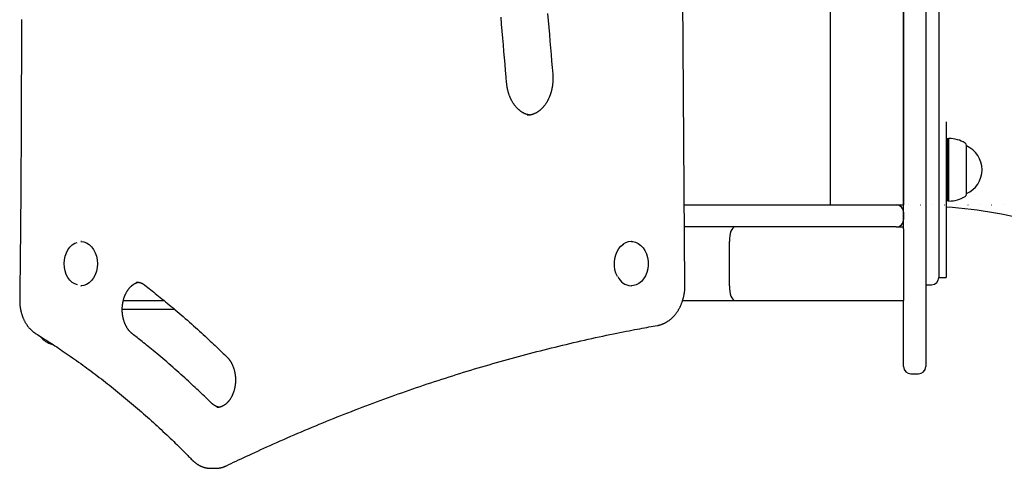
# Model space of a CAD drawing. Extents: x 553 to 9672, y -2641 to 2040.
# Drawn here: x 4000 to 4537, y 718 to 962 of the extents above; entities that cross this region are included whole.
import ezdxf

# ---------------------------------------------------------------- set-up
doc = ezdxf.new("R2010")
doc.units = 0
doc.linetypes.add('DOT', pattern=[6.35, 0, -6.35])
doc.layers.add('LAYER01', color=7, linetype='Continuous')

msp = doc.modelspace()

# ---------------------------------------------------------------- linework, layer by layer
at = {"color": 9, "linetype": 'Continuous'}
for p, q in [((4362.87, 817.91), (4355.01, 1838.4)), ((4442.06, 1836.28), (4442.06, 861.56)), ((4362.53, 861.56), (4388.58, 861.56)), ((4388.58, 861.56), (4442.06, 861.56)), ((4442.06, 861.56), (4446.06, 861.56)), ((4446.06, 861.56), (4478.06, 861.56)), ((4478.06, 861.56), (4482.06, 861.56)), ((4482.06, 857.56), (4482.06, 853.56)), ((4388.58, 849.56), (4362.63, 849.56)), ((4478.06, 849.56), (4388.58, 849.56)), ((4478.06, 849.56), (4482.06, 849.56)), ((4033.98, 841.56), (4033.65, 841.56)), ((4333.81, 841.56), (4333.48, 841.56)), ((4387.06, 817.56), (4387.06, 841.56)), ((4035.18, 817.74), (4033.65, 817.56)), ((4033.65, 817.56), (4033.98, 817.56)), ((4333.48, 817.56), (4333.81, 817.56)), ((4056.83, 809.56), (4078.86, 809.56)), ((4361.63, 809.56), (4390.09, 809.56)), ((4390.09, 809.56), (4482.06, 809.56)), ((4084.89, 804.56), (4056.21, 804.56)), ((4104.49, 718.18), (4107.14, 718.18)), ((4107, 718.18), (4107.14, 718.18))]:
    msp.add_line(p, q, dxfattribs=at)
at = {"color": 7, "linetype": 'Continuous'}
for p, q in [((4482.06, 1836.28), (4482.06, 861.56)), ((4501.26, 1678.06), (4501.26, 822.06)), ((4482.06, 848.49), (4482.06, 1206.86)), ((4494.06, 1206.86), (4494.06, 812.57)), ((4505.26, 906.85), (4505.26, 904.02)), ((4505.26, 904.02), (4505.26, 891.15)), ((4505.76, 897.42), (4505.26, 897.13)), ((4506.51, 897.42), (4505.76, 897.42)), ((4505.76, 897.42), (4505.76, 863.92)), ((4506.76, 897.67), (4506.51, 897.42)), ((4506.51, 863.92), (4506.51, 897.42)), ((4506.76, 863.67), (4506.76, 897.67)), ((4505.26, 891.15), (4505.26, 864.45)), ((4516.26, 867.37), (4516.26, 893.97)), ((4516.26, 893.67), (4516.26, 893.67)), ((4516.26, 867.67), (4516.26, 893.67)), ((4501.26, 864.45), (4501.26, 822.06)), ((4505.26, 864.45), (4505.26, 822.06)), ((4505.26, 864.2), (4505.76, 863.92)), ((4516.26, 867.67), (4516.26, 867.67)), ((4478.06, 861.56), (4482.06, 861.56)), ((4505.76, 863.92), (4506.51, 863.92)), ((4506.51, 863.92), (4506.76, 863.67)), ((4482.06, 857.56), (4482.06, 853.56)), ((4478.06, 849.56), (4482.06, 849.56)), ((4482.06, 848.49), (4482.06, 841.56)), ((4482.06, 841.56), (4482.06, 817.56)), ((4501.26, 822.06), (4505.26, 822.06)), ((4482.06, 817.56), (4482.06, 809.56)), ((4494.06, 818.06), (4497.26, 818.06)), ((4494.06, 812.57), (4494.06, 775.42)), ((4482.06, 775.42), (4482.06, 809.56)), ((4482.06, 773.56), (4482.06, 775.42)), ((4494.06, 775.42), (4494.06, 773.56)), ((4486.06, 769.56), (4490.06, 769.56))]:
    msp.add_line(p, q, dxfattribs=at)
at = {"color": 9, "linetype": 'Continuous'}
for points in [[(4001.22, 962.41), (4001.23, 955.75), (4001.22, 949.08), (4001.22, 942.42), (4001.21, 935.75), (4001.19, 929.09), (4001.17, 922.45), (4001.15, 915.86), (4001.13, 909.33), (4001.1, 902.89), (4001.07, 896.56), (4001.04, 890.36), (4001.01, 884.32), (4000.97, 878.44), (4000.93, 872.75), (4000.89, 867.23), (4000.85, 861.89), (4000.81, 856.73), (4000.76, 851.74), (4000.72, 846.92), (4000.68, 842.29), (4000.63, 837.82), (4000.59, 833.52), (4000.54, 829.34), (4000.5, 825.27), (4000.45, 821.29), (4000.4, 817.38), (4000.36, 813.51), (4000.31, 809.67)], [(4265.69, 927.95), (4265.39, 931.33), (4265.1, 934.73), (4264.81, 938.15), (4264.51, 941.61), (4264.22, 945.12), (4263.92, 948.69), (4263.61, 952.33), (4263.3, 956.06), (4262.98, 959.88), (4262.66, 963.81)], [(4288.02, 965.8), (4288.34, 961.88), (4288.66, 958.05), (4288.97, 954.3), (4289.28, 950.61), (4289.59, 946.98), (4289.9, 943.39), (4290.2, 939.84), (4290.5, 936.31), (4290.81, 932.79)], [(4290.81, 932.79), (4290.82, 932.58), (4290.84, 932.37), (4290.85, 932.16), (4290.86, 931.94), (4290.88, 931.73), (4290.89, 931.51), (4290.9, 931.28), (4290.91, 931.05), (4290.91, 930.81), (4290.91, 930.56), (4290.92, 930.31), (4290.91, 930.06), (4290.91, 929.79), (4290.9, 929.52), (4290.89, 929.24), (4290.88, 928.96), (4290.86, 928.67), (4290.84, 928.38), (4290.82, 928.08), (4290.79, 927.78), (4290.76, 927.48), (4290.73, 927.17), (4290.69, 926.86), (4290.65, 926.56), (4290.61, 926.25), (4290.56, 925.95), (4290.51, 925.65), (4290.45, 925.34), (4290.4, 925.04), (4290.34, 924.74), (4290.27, 924.45), (4290.2, 924.15), (4290.13, 923.85), (4290.06, 923.56), (4289.98, 923.27), (4289.9, 922.98), (4289.82, 922.69), (4289.73, 922.41), (4289.64, 922.12), (4289.55, 921.84), (4289.46, 921.56), (4289.36, 921.29), (4289.26, 921.01), (4289.15, 920.74), (4289.04, 920.47), (4288.93, 920.2), (4288.82, 919.94), (4288.71, 919.67), (4288.59, 919.42), (4288.47, 919.16), (4288.34, 918.9), (4288.22, 918.65), (4288.09, 918.41), (4287.96, 918.16), (4287.82, 917.92), (4287.69, 917.68), (4287.55, 917.44), (4287.41, 917.21), (4287.26, 916.98), (4287.12, 916.76), (4286.97, 916.54), (4286.82, 916.32), (4286.67, 916.1), (4286.51, 915.89), (4286.35, 915.68), (4286.2, 915.48), (4286.04, 915.27), (4285.87, 915.08), (4285.71, 914.88), (4285.54, 914.69), (4285.37, 914.51), (4285.21, 914.32), (4285.03, 914.14), (4284.86, 913.97), (4284.69, 913.8), (4284.51, 913.63), (4284.33, 913.47), (4284.16, 913.31), (4283.97, 913.15), (4283.79, 913), (4283.61, 912.86), (4283.43, 912.71), (4283.24, 912.57), (4283.05, 912.44), (4282.87, 912.31), (4282.68, 912.18), (4282.49, 912.06), (4282.3, 911.94), (4282.1, 911.83), (4281.91, 911.72), (4281.72, 911.61), (4281.52, 911.51), (4281.33, 911.41), (4281.13, 911.32), (4280.93, 911.23), (4280.73, 911.14), (4280.53, 911.06), (4280.33, 910.99), (4280.13, 910.92), (4279.94, 910.85), (4279.74, 910.79), (4279.55, 910.73), (4279.36, 910.68), (4279.18, 910.63), (4279, 910.59), (4278.82, 910.55), (4278.65, 910.51), (4278.49, 910.48), (4278.33, 910.45), (4278.17, 910.43), (4278.02, 910.41), (4277.88, 910.4), (4277.74, 910.39), (4277.6, 910.38), (4277.47, 910.38), (4277.35, 910.38), (4277.22, 910.39), (4277.1, 910.39), (4276.98, 910.4), (4276.86, 910.4)], [(4278.18, 910.49), (4277.99, 910.52), (4277.79, 910.56), (4277.59, 910.59), (4277.4, 910.63), (4277.2, 910.68), (4277, 910.72), (4276.8, 910.78), (4276.61, 910.83), (4276.41, 910.89), (4276.21, 910.96), (4276.01, 911.04), (4275.81, 911.12), (4275.61, 911.2), (4275.41, 911.29), (4275.21, 911.39), (4275, 911.49), (4274.8, 911.6), (4274.6, 911.7), (4274.4, 911.82), (4274.2, 911.94), (4274, 912.06), (4273.8, 912.19), (4273.61, 912.32), (4273.41, 912.46), (4273.22, 912.6), (4273.02, 912.75), (4272.83, 912.89), (4272.64, 913.05), (4272.45, 913.21), (4272.27, 913.37), (4272.08, 913.54), (4271.9, 913.71), (4271.72, 913.88), (4271.54, 914.06), (4271.37, 914.24), (4271.19, 914.43), (4271.02, 914.61), (4270.85, 914.81), (4270.68, 915.01), (4270.51, 915.21), (4270.35, 915.41), (4270.19, 915.62), (4270.03, 915.83), (4269.87, 916.04), (4269.71, 916.26), (4269.56, 916.48), (4269.41, 916.71), (4269.26, 916.94), (4269.11, 917.17), (4268.97, 917.4), (4268.83, 917.64), (4268.69, 917.88), (4268.56, 918.13), (4268.42, 918.37), (4268.29, 918.62), (4268.16, 918.87), (4268.04, 919.13), (4267.92, 919.39), (4267.8, 919.65), (4267.68, 919.91), (4267.57, 920.18), (4267.45, 920.45), (4267.35, 920.72), (4267.24, 920.99), (4267.14, 921.27), (4267.04, 921.55), (4266.95, 921.83), (4266.85, 922.11), (4266.76, 922.39), (4266.68, 922.68), (4266.59, 922.96), (4266.51, 923.25), (4266.44, 923.54), (4266.36, 923.83), (4266.29, 924.12), (4266.22, 924.41), (4266.16, 924.7), (4266.1, 925), (4266.05, 925.29), (4265.99, 925.58), (4265.95, 925.88), (4265.9, 926.17), (4265.86, 926.47), (4265.82, 926.76), (4265.79, 927.06), (4265.75, 927.36), (4265.72, 927.65), (4265.69, 927.95)], [(4031.85, 817.96), (4031.82, 817.96), (4030.33, 818.5), (4028.94, 819.38), (4027.68, 820.56), (4026.59, 822.02), (4025.71, 823.71), (4025.07, 825.57), (4024.68, 827.56), (4024.55, 829.61), (4024.69, 831.65), (4025.09, 833.64), (4025.75, 835.49), (4026.64, 837.17), (4027.73, 838.62), (4028.99, 839.79), (4030.39, 840.65), (4031.57, 841.1)], [(4033.65, 841.56), (4033.69, 841.56), (4035.25, 841.37), (4036.76, 840.82), (4038.18, 839.93), (4039.46, 838.73), (4040.57, 837.24), (4041.46, 835.52), (4042.12, 833.63), (4042.52, 831.6), (4042.65, 829.52), (4042.51, 827.44), (4042.09, 825.42), (4041.43, 823.52), (4040.52, 821.82), (4039.41, 820.34), (4038.12, 819.15), (4036.7, 818.27), (4035.18, 817.74)], [(4326.08, 822.61), (4325.28, 824.37), (4324.72, 826.29), (4324.43, 828.3), (4324.4, 830.36), (4324.63, 832.39), (4325.13, 834.33), (4325.88, 836.13), (4326.84, 837.73), (4328, 839.08), (4329.32, 840.14), (4329.58, 840.31)], [(4333.81, 841.56), (4334.42, 841.54), (4335.97, 841.21), (4337.45, 840.54), (4338.83, 839.53), (4340.05, 838.21), (4341.08, 836.64), (4341.89, 834.85), (4342.45, 832.9), (4342.76, 830.85), (4342.79, 828.75), (4342.55, 826.69), (4342.04, 824.71), (4341.28, 822.88), (4340.3, 821.25), (4339.12, 819.87), (4337.78, 818.79), (4336.31, 818.04), (4334.77, 817.63), (4333.81, 817.56)], [(4061.75, 791.31), (4061.65, 791.39), (4061.54, 791.48), (4061.44, 791.56), (4061.34, 791.65), (4061.23, 791.74), (4061.13, 791.83), (4061.02, 791.93), (4060.91, 792.03), (4060.8, 792.14), (4060.68, 792.25), (4060.56, 792.37), (4060.44, 792.5), (4060.32, 792.63), (4060.2, 792.77), (4060.07, 792.91), (4059.95, 793.07), (4059.82, 793.23), (4059.69, 793.39), (4059.56, 793.57), (4059.43, 793.74), (4059.3, 793.93), (4059.17, 794.12), (4059.04, 794.31), (4058.92, 794.5), (4058.79, 794.7), (4058.67, 794.91), (4058.55, 795.11), (4058.44, 795.32), (4058.32, 795.53), (4058.21, 795.75), (4058.1, 795.97), (4058, 796.19), (4057.9, 796.41), (4057.79, 796.64), (4057.7, 796.87), (4057.6, 797.1), (4057.51, 797.33), (4057.42, 797.57), (4057.33, 797.81), (4057.25, 798.05), (4057.17, 798.29), (4057.09, 798.54), (4057.02, 798.78), (4056.95, 799.03), (4056.88, 799.28), (4056.81, 799.54), (4056.75, 799.79), (4056.69, 800.05), (4056.64, 800.3), (4056.59, 800.56), (4056.54, 800.82), (4056.49, 801.08), (4056.45, 801.35), (4056.41, 801.61), (4056.37, 801.88), (4056.34, 802.14), (4056.31, 802.41), (4056.29, 802.68), (4056.26, 802.94), (4056.24, 803.21), (4056.23, 803.48), (4056.22, 803.75), (4056.21, 804.02), (4056.2, 804.29), (4056.2, 804.56), (4056.2, 804.83), (4056.21, 805.1), (4056.22, 805.37), (4056.23, 805.64), (4056.24, 805.91), (4056.26, 806.17), (4056.28, 806.44), (4056.31, 806.71), (4056.34, 806.98), (4056.37, 807.24), (4056.4, 807.51), (4056.44, 807.77), (4056.48, 808.03), (4056.53, 808.29), (4056.58, 808.55), (4056.63, 808.81), (4056.68, 809.07), (4056.74, 809.32), (4056.8, 809.58), (4056.87, 809.83), (4056.93, 810.08), (4057, 810.33), (4057.08, 810.58), (4057.15, 810.82), (4057.23, 811.06), (4057.31, 811.3), (4057.4, 811.54), (4057.49, 811.78), (4057.58, 812.01), (4057.67, 812.24), (4057.77, 812.47), (4057.87, 812.69), (4057.97, 812.91), (4058.07, 813.13), (4058.18, 813.35), (4058.29, 813.56), (4058.4, 813.77), (4058.51, 813.98), (4058.63, 814.18), (4058.75, 814.38), (4058.87, 814.58), (4058.99, 814.78), (4059.11, 814.97), (4059.24, 815.16), (4059.37, 815.34), (4059.5, 815.52), (4059.63, 815.7), (4059.76, 815.87), (4059.9, 816.04), (4060.04, 816.21), (4060.18, 816.37), (4060.32, 816.53), (4060.46, 816.68), (4060.6, 816.83), (4060.75, 816.98), (4060.9, 817.12), (4061.04, 817.26), (4061.19, 817.4), (4061.34, 817.53), (4061.49, 817.66), (4061.65, 817.78), (4061.8, 817.9), (4061.95, 818.01), (4062.11, 818.12), (4062.26, 818.23), (4062.42, 818.33), (4062.57, 818.43), (4062.73, 818.52), (4062.88, 818.61), (4063.03, 818.69), (4063.18, 818.77), (4063.32, 818.85), (4063.46, 818.92), (4063.6, 818.98), (4063.74, 819.04), (4063.87, 819.09), (4063.99, 819.14), (4064.12, 819.19), (4064.24, 819.23), (4064.36, 819.26), (4064.47, 819.29), (4064.58, 819.32), (4064.69, 819.34), (4064.8, 819.36), (4064.9, 819.38), (4065.01, 819.4), (4065.11, 819.42)], [(4063.74, 819.55), (4063.87, 819.55), (4064.01, 819.55), (4064.14, 819.55), (4064.28, 819.55), (4064.42, 819.55), (4064.56, 819.54), (4064.7, 819.53), (4064.84, 819.51), (4064.99, 819.49), (4065.14, 819.46), (4065.29, 819.43), (4065.44, 819.39), (4065.6, 819.35), (4065.76, 819.3), (4065.91, 819.25), (4066.07, 819.2), (4066.23, 819.14), (4066.39, 819.08), (4066.55, 819.01), (4066.71, 818.94), (4066.87, 818.87), (4067.03, 818.79), (4067.18, 818.71), (4067.34, 818.62), (4067.49, 818.54), (4067.63, 818.45), (4067.78, 818.35), (4067.92, 818.26), (4068.07, 818.16), (4068.21, 818.06), (4068.35, 817.96), (4068.49, 817.86)], [(4068.49, 817.86), (4069.29, 817.24), (4070.08, 816.61), (4070.89, 815.98), (4071.7, 815.35), (4072.53, 814.7), (4073.36, 814.04), (4074.22, 813.36), (4075.09, 812.67), (4075.98, 811.95), (4076.9, 811.21), (4077.83, 810.45), (4078.79, 809.67), (4079.77, 808.87), (4080.77, 808.04), (4081.79, 807.2), (4082.84, 806.33), (4083.9, 805.44), (4084.98, 804.52), (4086.08, 803.59), (4087.19, 802.65), (4088.31, 801.69), (4089.43, 800.72), (4090.56, 799.74), (4091.69, 798.76), (4092.82, 797.77), (4093.94, 796.78), (4095.05, 795.79), (4096.15, 794.8), (4097.24, 793.83), (4098.31, 792.86), (4099.36, 791.91), (4100.38, 790.98), (4101.38, 790.07), (4102.34, 789.17), (4103.28, 788.3), (4104.2, 787.45), (4105.08, 786.62), (4105.94, 785.81), (4106.77, 785.02), (4107.58, 784.26), (4108.35, 783.52), (4109.11, 782.79), (4109.84, 782.08), (4110.56, 781.39), (4111.26, 780.71), (4111.96, 780.03), (4112.64, 779.36), (4113.33, 778.7)], [(4347.84, 795.91), (4348.03, 795.95), (4348.22, 795.99), (4348.42, 796.03), (4348.62, 796.08), (4348.81, 796.12), (4349.01, 796.17), (4349.22, 796.22), (4349.42, 796.28), (4349.63, 796.34), (4349.84, 796.41), (4350.06, 796.48), (4350.28, 796.56), (4350.5, 796.64), (4350.72, 796.73), (4350.95, 796.82), (4351.18, 796.92), (4351.41, 797.03), (4351.65, 797.14), (4351.88, 797.25), (4352.12, 797.37), (4352.36, 797.5), (4352.59, 797.63), (4352.83, 797.77), (4353.06, 797.91), (4353.3, 798.05), (4353.53, 798.2), (4353.76, 798.36), (4353.99, 798.51), (4354.22, 798.68), (4354.44, 798.84), (4354.66, 799.01), (4354.88, 799.19), (4355.1, 799.37), (4355.32, 799.55), (4355.53, 799.74), (4355.74, 799.93), (4355.95, 800.13), (4356.16, 800.33), (4356.36, 800.53), (4356.57, 800.74), (4356.77, 800.95), (4356.96, 801.16), (4357.16, 801.38), (4357.35, 801.61), (4357.54, 801.83), (4357.73, 802.06), (4357.91, 802.3), (4358.09, 802.53), (4358.27, 802.77), (4358.45, 803.02), (4358.62, 803.26), (4358.79, 803.52), (4358.95, 803.77), (4359.12, 804.03), (4359.28, 804.29), (4359.44, 804.55), (4359.59, 804.82), (4359.74, 805.09), (4359.89, 805.36), (4360.04, 805.64), (4360.18, 805.91), (4360.32, 806.2), (4360.45, 806.48), (4360.58, 806.76), (4360.71, 807.05), (4360.83, 807.34), (4360.96, 807.64), (4361.07, 807.93), (4361.19, 808.23), (4361.3, 808.53), (4361.41, 808.84), (4361.51, 809.14), (4361.61, 809.45), (4361.7, 809.76), (4361.8, 810.07), (4361.89, 810.38), (4361.97, 810.69), (4362.05, 811.01), (4362.13, 811.32), (4362.2, 811.64), (4362.27, 811.96), (4362.34, 812.28), (4362.4, 812.6), (4362.46, 812.92), (4362.51, 813.23), (4362.56, 813.54), (4362.61, 813.84), (4362.65, 814.14), (4362.68, 814.43), (4362.72, 814.71), (4362.74, 814.99), (4362.77, 815.26), (4362.79, 815.52), (4362.81, 815.77), (4362.82, 816.01), (4362.84, 816.24), (4362.85, 816.47), (4362.85, 816.69), (4362.86, 816.9), (4362.86, 817.11), (4362.87, 817.32), (4362.87, 817.52), (4362.87, 817.72), (4362.87, 817.91)], [(4000.31, 809.67), (4000.32, 809.45), (4000.32, 809.22), (4000.32, 809), (4000.32, 808.77), (4000.33, 808.54), (4000.33, 808.31), (4000.34, 808.07), (4000.36, 807.83), (4000.37, 807.58), (4000.39, 807.32), (4000.41, 807.06), (4000.44, 806.8), (4000.47, 806.53), (4000.5, 806.25), (4000.54, 805.97), (4000.58, 805.69), (4000.62, 805.39), (4000.67, 805.1), (4000.73, 804.8), (4000.79, 804.5), (4000.85, 804.19), (4000.91, 803.89), (4000.98, 803.58), (4001.06, 803.28), (4001.14, 802.98), (4001.22, 802.68), (4001.31, 802.38), (4001.4, 802.08), (4001.49, 801.78), (4001.59, 801.49), (4001.69, 801.2), (4001.79, 800.9), (4001.9, 800.62), (4002.01, 800.33), (4002.13, 800.04), (4002.25, 799.76), (4002.37, 799.48), (4002.5, 799.2), (4002.63, 798.93), (4002.77, 798.66), (4002.9, 798.39), (4003.05, 798.12), (4003.19, 797.85), (4003.34, 797.59), (4003.49, 797.33), (4003.65, 797.08), (4003.81, 796.83), (4003.97, 796.58), (4004.13, 796.33), (4004.3, 796.09), (4004.47, 795.85), (4004.65, 795.61), (4004.83, 795.38), (4005.01, 795.15), (4005.19, 794.93), (4005.37, 794.71), (4005.56, 794.49), (4005.75, 794.28), (4005.94, 794.08), (4006.13, 793.88), (4006.32, 793.69), (4006.51, 793.5), (4006.69, 793.32), (4006.87, 793.15), (4007.05, 792.99), (4007.23, 792.84), (4007.4, 792.7), (4007.56, 792.57), (4007.72, 792.44), (4007.87, 792.32), (4008.02, 792.21), (4008.17, 792.1), (4008.31, 792), (4008.44, 791.91), (4008.57, 791.82), (4008.69, 791.74), (4008.82, 791.66), (4008.94, 791.58), (4009.06, 791.5), (4009.17, 791.43)], [(4112.96, 719.53), (4114.27, 720.16), (4115.59, 720.79), (4116.91, 721.42), (4118.25, 722.06), (4119.61, 722.71), (4121, 723.36), (4122.41, 724.03), (4123.86, 724.71), (4125.34, 725.4), (4126.87, 726.11), (4128.43, 726.83), (4130.03, 727.57), (4131.67, 728.32), (4133.36, 729.08), (4135.07, 729.86), (4136.83, 730.65), (4138.63, 731.45), (4140.46, 732.27), (4142.32, 733.09), (4144.21, 733.92), (4146.12, 734.75), (4148.04, 735.59), (4149.97, 736.42), (4151.91, 737.25), (4153.85, 738.08), (4155.79, 738.9), (4157.73, 739.72), (4159.68, 740.54), (4161.62, 741.35), (4163.57, 742.15), (4165.52, 742.95), (4167.46, 743.74), (4169.41, 744.53), (4171.36, 745.32), (4173.32, 746.1), (4175.27, 746.87), (4177.22, 747.65), (4179.18, 748.41), (4181.13, 749.17), (4183.09, 749.93), (4185.05, 750.68), (4187, 751.43), (4188.96, 752.17), (4190.92, 752.91), (4192.89, 753.64), (4194.85, 754.37), (4196.81, 755.1), (4198.78, 755.81), (4200.74, 756.53), (4202.71, 757.24), (4204.68, 757.94), (4206.64, 758.64), (4208.61, 759.34), (4210.58, 760.03), (4212.56, 760.71), (4214.53, 761.39), (4216.5, 762.07), (4218.48, 762.74), (4220.45, 763.41), (4222.43, 764.07), (4224.4, 764.73), (4226.38, 765.38), (4228.36, 766.02), (4230.34, 766.67), (4232.32, 767.3), (4234.3, 767.94), (4236.28, 768.57), (4238.27, 769.19), (4240.25, 769.81), (4242.23, 770.42), (4244.22, 771.03), (4246.21, 771.63), (4248.19, 772.23), (4250.18, 772.83), (4252.17, 773.42), (4254.16, 774), (4256.15, 774.58), (4258.14, 775.16), (4260.13, 775.73), (4262.12, 776.29), (4264.12, 776.85), (4266.11, 777.41), (4268.11, 777.96), (4270.1, 778.51), (4272.1, 779.05), (4274.1, 779.58), (4276.09, 780.12), (4278.09, 780.64), (4280.09, 781.16), (4282.09, 781.68), (4284.09, 782.19), (4286.09, 782.7), (4288.1, 783.2), (4290.1, 783.7), (4292.1, 784.19), (4294.11, 784.68), (4296.11, 785.17), (4298.12, 785.64), (4300.12, 786.12), (4302.13, 786.59), (4304.14, 787.05), (4306.14, 787.51), (4308.15, 787.96), (4310.16, 788.41), (4312.17, 788.86), (4314.17, 789.29), (4316.16, 789.72), (4318.13, 790.14), (4320.07, 790.56), (4321.98, 790.96), (4323.85, 791.34), (4325.66, 791.71), (4327.43, 792.07), (4329.14, 792.41), (4330.79, 792.74), (4332.39, 793.06), (4333.93, 793.35), (4335.42, 793.64), (4336.85, 793.91), (4338.23, 794.17), (4339.55, 794.42), (4340.82, 794.65), (4342.06, 794.87), (4343.25, 795.09), (4344.42, 795.3), (4345.57, 795.51), (4346.71, 795.71), (4347.84, 795.91)], [(4009.17, 791.43), (4009.97, 790.93), (4010.77, 790.43), (4011.57, 789.93), (4012.39, 789.42), (4013.21, 788.9), (4014.05, 788.37), (4014.9, 787.83), (4015.78, 787.27), (4016.67, 786.7), (4017.59, 786.1), (4018.53, 785.49), (4019.49, 784.86), (4020.47, 784.21), (4021.47, 783.55), (4022.5, 782.86), (4023.54, 782.16), (4024.61, 781.43), (4025.69, 780.69), (4026.79, 779.93), (4027.91, 779.16), (4029.03, 778.38), (4030.16, 777.59), (4031.3, 776.79), (4032.43, 775.98), (4033.57, 775.17), (4034.7, 774.35), (4035.83, 773.53), (4036.96, 772.71), (4038.08, 771.88), (4039.21, 771.05), (4040.33, 770.21), (4041.45, 769.37), (4042.57, 768.52), (4043.69, 767.67), (4044.81, 766.82), (4045.92, 765.96), (4047.03, 765.1), (4048.14, 764.23), (4049.25, 763.36), (4050.36, 762.48), (4051.47, 761.6), (4052.57, 760.72), (4053.67, 759.83), (4054.77, 758.94), (4055.87, 758.04), (4056.96, 757.14), (4058.06, 756.23), (4059.15, 755.32), (4060.24, 754.41), (4061.32, 753.49), (4062.41, 752.57), (4063.49, 751.64), (4064.58, 750.71), (4065.65, 749.78), (4066.73, 748.84), (4067.81, 747.9), (4068.88, 746.95), (4069.95, 746), (4071.02, 745.05), (4072.09, 744.09), (4073.15, 743.13), (4074.21, 742.16), (4075.26, 741.2), (4076.32, 740.23), (4077.36, 739.26), (4078.4, 738.29), (4079.42, 737.33), (4080.43, 736.38), (4081.42, 735.45), (4082.39, 734.53), (4083.33, 733.63), (4084.23, 732.76), (4085.1, 731.91), (4085.94, 731.1), (4086.73, 730.32), (4087.5, 729.57), (4088.23, 728.85), (4088.92, 728.16), (4089.58, 727.5), (4090.2, 726.88), (4090.79, 726.29), (4091.35, 725.72), (4091.89, 725.18), (4092.4, 724.66), (4092.9, 724.16), (4093.38, 723.66), (4093.85, 723.18), (4094.32, 722.7)], [(4104.71, 753.79), (4103.97, 754.51), (4103.24, 755.22), (4102.49, 755.94), (4101.74, 756.67), (4100.98, 757.41), (4100.21, 758.15), (4099.41, 758.91), (4098.6, 759.69), (4097.76, 760.48), (4096.91, 761.29), (4096.02, 762.11), (4095.12, 762.96), (4094.19, 763.82), (4093.24, 764.69), (4092.27, 765.59), (4091.27, 766.5), (4090.25, 767.42), (4089.21, 768.36), (4088.16, 769.31), (4087.08, 770.27), (4086, 771.23), (4084.9, 772.2), (4083.8, 773.17), (4082.69, 774.13), (4081.58, 775.09), (4080.47, 776.05), (4079.37, 776.99), (4078.27, 777.92), (4077.19, 778.84), (4076.13, 779.73), (4075.1, 780.6), (4074.08, 781.44), (4073.1, 782.25), (4072.15, 783.03), (4071.23, 783.79), (4070.34, 784.51), (4069.48, 785.21), (4068.65, 785.88), (4067.85, 786.51), (4067.09, 787.13), (4066.35, 787.71), (4065.64, 788.27), (4064.96, 788.81), (4064.29, 789.33), (4063.64, 789.84), (4063, 790.33), (4062.37, 790.82), (4061.75, 791.31)], [(4113.33, 778.7), (4113.42, 778.6), (4113.52, 778.5), (4113.62, 778.4), (4113.71, 778.3), (4113.81, 778.19), (4113.91, 778.08), (4114.02, 777.96), (4114.12, 777.84), (4114.22, 777.72), (4114.33, 777.59), (4114.44, 777.45), (4114.55, 777.3), (4114.67, 777.15), (4114.78, 776.99), (4114.89, 776.82), (4115.01, 776.65), (4115.13, 776.47), (4115.24, 776.29), (4115.36, 776.09), (4115.48, 775.9), (4115.59, 775.69), (4115.71, 775.49), (4115.82, 775.27), (4115.93, 775.06), (4116.04, 774.84), (4116.15, 774.62), (4116.25, 774.4), (4116.35, 774.17), (4116.45, 773.94), (4116.54, 773.71), (4116.63, 773.47), (4116.72, 773.24), (4116.81, 773), (4116.89, 772.76), (4116.97, 772.51), (4117.05, 772.27), (4117.12, 772.02), (4117.19, 771.77), (4117.26, 771.52), (4117.33, 771.27), (4117.39, 771.01), (4117.45, 770.76), (4117.5, 770.5), (4117.55, 770.24), (4117.6, 769.98), (4117.65, 769.72), (4117.69, 769.46), (4117.73, 769.19), (4117.76, 768.93), (4117.8, 768.66), (4117.82, 768.4), (4117.85, 768.13), (4117.87, 767.86), (4117.89, 767.59), (4117.91, 767.32), (4117.92, 767.05), (4117.93, 766.78), (4117.93, 766.51), (4117.93, 766.24), (4117.93, 765.97), (4117.93, 765.7), (4117.92, 765.44), (4117.91, 765.17), (4117.89, 764.9), (4117.87, 764.63), (4117.85, 764.36), (4117.82, 764.09), (4117.8, 763.83), (4117.76, 763.56), (4117.73, 763.3), (4117.69, 763.03), (4117.65, 762.77), (4117.6, 762.51), (4117.55, 762.25), (4117.5, 761.99), (4117.45, 761.74), (4117.39, 761.48), (4117.33, 761.23), (4117.26, 760.97), (4117.19, 760.72), (4117.12, 760.48), (4117.05, 760.23), (4116.97, 759.99), (4116.89, 759.74), (4116.81, 759.5), (4116.73, 759.27), (4116.64, 759.03), (4116.55, 758.8), (4116.45, 758.57), (4116.36, 758.34), (4116.26, 758.12), (4116.16, 757.9), (4116.05, 757.68), (4115.95, 757.46), (4115.84, 757.25), (4115.73, 757.04), (4115.61, 756.83), (4115.5, 756.63), (4115.38, 756.43), (4115.26, 756.23), (4115.13, 756.03), (4115.01, 755.84), (4114.88, 755.66), (4114.75, 755.47), (4114.62, 755.29), (4114.49, 755.12), (4114.36, 754.94), (4114.22, 754.77), (4114.08, 754.61), (4113.94, 754.45), (4113.8, 754.29), (4113.66, 754.13), (4113.52, 753.98), (4113.37, 753.84), (4113.22, 753.69), (4113.08, 753.55), (4112.93, 753.42), (4112.78, 753.29), (4112.63, 753.16), (4112.47, 753.04), (4112.32, 752.92), (4112.17, 752.8), (4112.01, 752.69), (4111.85, 752.59), (4111.7, 752.48), (4111.54, 752.39), (4111.38, 752.29), (4111.22, 752.2), (4111.06, 752.11), (4110.9, 752.03), (4110.74, 751.95), (4110.58, 751.88), (4110.42, 751.81), (4110.26, 751.74), (4110.1, 751.68), (4109.94, 751.63), (4109.79, 751.57), (4109.64, 751.52), (4109.49, 751.48), (4109.34, 751.44), (4109.19, 751.4), (4109.04, 751.37), (4108.9, 751.35), (4108.76, 751.33), (4108.62, 751.31), (4108.48, 751.3), (4108.35, 751.29), (4108.21, 751.28), (4108.08, 751.28), (4107.94, 751.28), (4107.81, 751.28), (4107.68, 751.28)], [(4109.04, 751.41), (4108.93, 751.43), (4108.81, 751.45), (4108.7, 751.47), (4108.58, 751.49), (4108.47, 751.51), (4108.35, 751.54), (4108.22, 751.57), (4108.1, 751.61), (4107.97, 751.66), (4107.83, 751.7), (4107.7, 751.76), (4107.56, 751.82), (4107.41, 751.88), (4107.27, 751.95), (4107.12, 752.03), (4106.97, 752.11), (4106.82, 752.19), (4106.67, 752.27), (4106.52, 752.37), (4106.37, 752.46), (4106.22, 752.56), (4106.07, 752.66), (4105.92, 752.76), (4105.78, 752.87), (4105.64, 752.98), (4105.5, 753.09), (4105.36, 753.2), (4105.23, 753.32), (4105.1, 753.44), (4104.97, 753.55), (4104.84, 753.67), (4104.71, 753.79)], [(4094.32, 722.7), (4094.47, 722.56), (4094.61, 722.42), (4094.76, 722.27), (4094.91, 722.13), (4095.06, 721.99), (4095.22, 721.85), (4095.38, 721.7), (4095.55, 721.56), (4095.72, 721.42), (4095.89, 721.28), (4096.07, 721.13), (4096.26, 720.99), (4096.46, 720.85), (4096.66, 720.71), (4096.86, 720.57), (4097.07, 720.43), (4097.29, 720.29), (4097.51, 720.16), (4097.74, 720.03), (4097.97, 719.9), (4098.2, 719.77), (4098.44, 719.65), (4098.68, 719.53), (4098.92, 719.42), (4099.17, 719.31), (4099.41, 719.2), (4099.66, 719.1), (4099.9, 719.01), (4100.15, 718.92), (4100.39, 718.84), (4100.64, 718.76), (4100.88, 718.69), (4101.12, 718.62), (4101.36, 718.56), (4101.6, 718.5), (4101.84, 718.45), (4102.07, 718.4), (4102.31, 718.36), (4102.54, 718.32), (4102.77, 718.29), (4102.99, 718.27), (4103.22, 718.25), (4103.44, 718.24), (4103.66, 718.23), (4103.88, 718.22), (4104.1, 718.21), (4104.32, 718.21), (4104.54, 718.21)], [(4106.98, 718.22), (4107.12, 718.21), (4107.26, 718.2), (4107.4, 718.2), (4107.54, 718.19), (4107.69, 718.19), (4107.84, 718.19), (4108, 718.19), (4108.16, 718.2), (4108.33, 718.22), (4108.51, 718.23), (4108.69, 718.26), (4108.88, 718.28), (4109.08, 718.31), (4109.28, 718.35), (4109.48, 718.38), (4109.69, 718.43), (4109.9, 718.47), (4110.11, 718.52), (4110.33, 718.57), (4110.54, 718.63), (4110.76, 718.69), (4110.97, 718.75), (4111.18, 718.82), (4111.39, 718.89), (4111.6, 718.96), (4111.8, 719.04), (4112, 719.12), (4112.19, 719.2), (4112.38, 719.28), (4112.58, 719.36), (4112.77, 719.45), (4112.96, 719.53)]]:
    msp.add_lwpolyline(points, dxfattribs=at)
at = {"color": 7, "linetype": 'Continuous'}
for centre, radius, start, end in [((4506.76, 880.67), 17, 58.927, 90), ((4514.76, 893.94), 1.5, 0.9199, 58.927), ((4510.57, 880.67), 14.19, 293.643, 66.357), ((4506.76, 880.67), 17, 270, 301.073), ((4514.76, 867.39), 1.5, 301.073, 359.0801), ((4478.06, 857.56), 4, 0, 90), ((4494.06, 650.06), 210.5, 57.5284, 86.95), ((4478.06, 853.56), 4, 270, 0), ((4497.26, 822.06), 4, 270, 0), ((4486.06, 773.56), 4, 180, 270), ((4490.06, 773.56), 4, 270, 0)]:
    msp.add_arc(centre, radius, start, end, dxfattribs=at)
at = {"color": 9, "linetype": 'Continuous'}
for centre, radius, start, end in [((4478.06, 857.56), 4, 0, 90), ((4478.06, 853.56), 4, 270, 0), ((4333.68, 833.85), 7.72, 91.468, 136.5554), ((4333.94, 826.05), 8.5, 204.7941, 266.9482), ((4022.06, 799.25), 14.19, 221.6169, 253.5229)]:
    msp.add_arc(centre, radius, start, end, dxfattribs=at)
for centre, start_param, end_param in [((4390.09, 841.56), 0, 1.570796), ((4390.09, 841.56), 0, 1.570796), ((4390.09, 817.56), 1.570796, 3.141593), ((4390.09, 817.56), 1.570796, 3.141593)]:
    msp.add_ellipse(centre, major_axis=(0, 8), ratio=0.378333, start_param=start_param, end_param=end_param, dxfattribs=at)
at = {"layer": 'LAYER01', "linetype": 'DOT'}
msp.add_line((4465.5, 861.56), (8760.77, 861.56), dxfattribs=at)

doc.saveas('drawing.dxf')
